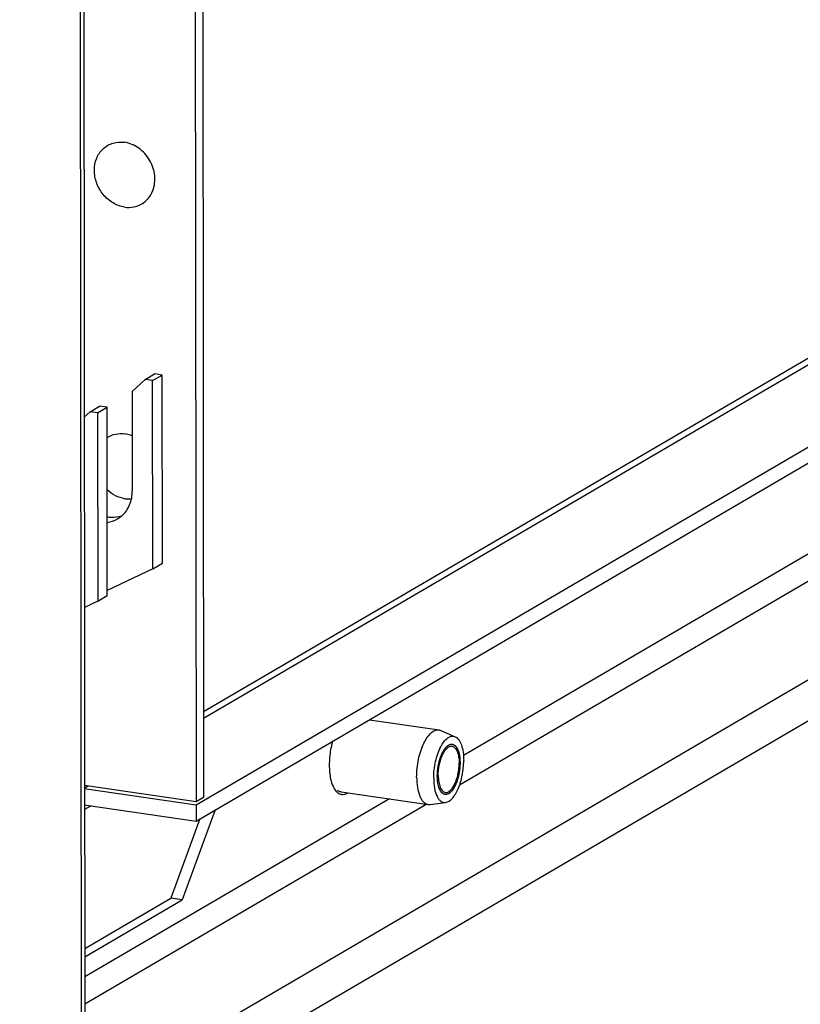
# Model space of a CAD drawing. Units: millimetres. Extents: x 0 to 594, y 0 to 841.
# Drawn here: x 180 to 190, y 142 to 154 of the extents above; entities that cross this region are included whole.
import ezdxf

# ---------------------------------------------------------------- set-up
doc = ezdxf.new("R2010")
doc.units = ezdxf.units.MM
doc.header["$LTSCALE"] = 54.820741
doc.layers.get('0').update_dxf_attribs({"linetype": 'CONTINUOUS'})
doc.layers.add('02___PRT_ALL_AXES', color=7, linetype='CONTINUOUS')
doc.layers.add('ALL_FEATURES', color=7, linetype='CONTINUOUS')

msp = doc.modelspace()

# ---------------------------------------------------------------- linework, layer by layer
at = {"color": 9, "linetype": 'CONTINUOUS'}
for p, q in [((180.99632, 247.44926), (181.10705, 140.86902)), ((214.15104, 163.76064), (182.55071, 145.28787)), ((181.09432, 140.72261), (217.41544, 161.95503)), ((179.65012, 139.39545), (218.16472, 161.91013)), ((211.65519, 160.07198), (185.62075, 144.85289)), ((212.09586, 160.00764), (185.57408, 144.50367)), ((181.18739, 144.49091), (181.13916, 144.46272)), ((181.22252, 144.25935), (181.14612, 144.21469)), ((184.74609, 144.34159), (181.14817, 142.23833)), ((185.18676, 144.27725), (181.14851, 141.91658))]:
    msp.add_line(p, q, dxfattribs=at)
at = {"color": 3, "linetype": 'CONTINUOUS'}
for p, q in [((181.03883, 247.47411), (181.14954, 140.92163)), ((182.35506, 247.20652), (182.46198, 144.30483)), ((182.46217, 144.07837), (215.53346, 163.41102)), ((182.46198, 144.30483), (181.14582, 144.49698)), ((181.13936, 144.27149), (182.46217, 144.07837))]:
    msp.add_line(p, q, dxfattribs=at)
at = {"color": 7, "linetype": 'CONTINUOUS'}
for p, q in [((182.44476, 247.25895), (182.55167, 144.35726)), ((214.00898, 163.75823), (182.55062, 145.36846)), ((182.46197, 144.2696), (215.53326, 163.60225)), ((181.70829, 149.15166), (181.86006, 149.29202)), ((181.86006, 149.29202), (181.97218, 149.35756)), ((181.94944, 149.27897), (181.86006, 149.29202)), ((181.94944, 149.27897), (182.06156, 149.34452)), ((181.95175, 147.05638), (181.94944, 149.27897)), ((182.06156, 149.34452), (181.97218, 149.35756)), ((182.06387, 147.12193), (182.06156, 149.34452)), ((181.70829, 149.15166), (181.70951, 147.97558)), ((181.1413, 148.84856), (181.20976, 148.91187)), ((181.20976, 148.91187), (181.32188, 148.97741)), ((181.29914, 148.89882), (181.20976, 148.91187)), ((181.29914, 148.89882), (181.41126, 148.96436)), ((181.41126, 148.96436), (181.32188, 148.97741)), ((181.41357, 146.74178), (181.41126, 148.96436)), ((181.29914, 148.89882), (181.30145, 146.67623)), ((181.95175, 147.05638), (181.41351, 146.80236)), ((181.95175, 147.05638), (182.06387, 147.12193)), ((181.30145, 146.67623), (181.41357, 146.74178)), ((181.30145, 146.67623), (181.14364, 146.60176)), ((181.13916, 144.46272), (182.46197, 144.2696)), ((182.46197, 144.2696), (182.46217, 144.07837)), ((182.55167, 144.35726), (182.46198, 144.30483))]:
    msp.add_line(p, q, dxfattribs=at)
msp.add_arc((181.36723, 147.93148), 0.33099, 300.336751, 311.457593, dxfattribs=at)
for points, knots in [([(181.58636, 147.68342), (181.62568, 147.71815), (181.68994, 147.81033), (181.70957, 147.91993), (181.70951, 147.97558)], [0, 0, 0, 0, 0.48522897, 1, 1, 1, 1]), ([(181.41257, 147.67071), (181.4273, 147.66828), (181.48519, 147.66201), (181.54473, 147.66979), (181.58573, 147.68366)], [0, 0, 0, 0, 0.25639277, 1, 1, 1, 1])]:
    msp.add_open_spline(points, degree=3, knots=knots, dxfattribs=at)
msp.add_open_spline([(181.41279, 147.60363), (181.45526, 147.60973), (181.49736, 147.62416), (181.5344, 147.64582)], degree=3, dxfattribs=at)
at = {"color": 2, "linetype": 'CONTINUOUS'}
for points in [[(185.31165, 144.61044), (185.31186, 144.61521), (185.31228, 144.62474), (185.3129, 144.63904), (185.31344, 144.65097), (185.31378, 144.65931), (185.31403, 144.66408), (185.31407, 144.66764), (185.31465, 144.67128), (185.31524, 144.67611), (185.31637, 144.68458), (185.31792, 144.69667), (185.3195, 144.70875), (185.32058, 144.71722), (185.32124, 144.72205), (185.32161, 144.72571), (185.32248, 144.72922), (185.32347, 144.73395), (185.32528, 144.7422), (185.32782, 144.754), (185.3304, 144.76579), (185.33217, 144.77407), (185.33322, 144.77877), (185.33389, 144.78237), (185.33505, 144.78568), (185.33642, 144.7902), (185.3389, 144.79806), (185.3417, 144.80706), (185.34452, 144.81606), (185.34663, 144.82281), (185.34839, 144.82843), (185.34961, 144.83238), (185.35033, 144.8346), (185.35082, 144.83637), (185.35149, 144.83777), (185.35232, 144.83977), (185.35381, 144.84321), (185.35676, 144.85014), (185.36013, 144.85803), (185.36351, 144.86593), (185.36604, 144.87186), (185.36815, 144.87678), (185.36962, 144.88026), (185.37048, 144.8822), (185.37108, 144.88377), (185.37183, 144.88493), (185.37279, 144.88663), (185.37448, 144.88953), (185.37784, 144.89537), (185.3817, 144.90203), (185.38555, 144.90869), (185.38844, 144.91369), (185.39085, 144.91785), (185.39253, 144.92078), (185.3935, 144.92241), (185.3942, 144.92377), (185.39501, 144.92463), (185.39605, 144.92596), (185.39788, 144.9282), (185.40049, 144.93145), (185.40363, 144.93533), (185.40677, 144.93921), (185.4099, 144.94309), (185.41304, 144.94697), (185.41565, 144.9502), (185.41748, 144.95248), (185.41853, 144.95374), (185.4193, 144.95482), (185.42015, 144.95537), (185.42125, 144.95629), (185.42319, 144.95782), (185.42596, 144.96004), (185.42928, 144.96268), (185.43261, 144.96534), (185.43593, 144.96799), (185.4387, 144.97019), (185.44092, 144.97196), (185.44258, 144.97328), (185.44396, 144.97441), (185.44507, 144.97525), (185.44591, 144.97604), (185.44672, 144.97622), (185.44781, 144.97667), (185.44917, 144.97716), (185.4508, 144.97778), (185.45298, 144.97859), (185.4557, 144.97962), (185.45897, 144.98084), (185.46224, 144.98207), (185.46496, 144.98309), (185.46714, 144.98391), (185.46877, 144.98452), (185.47014, 144.98505), (185.47122, 144.98542), (185.47205, 144.98585), (185.47282, 144.98568), (185.47388, 144.98566), (185.47518, 144.98556), (185.47676, 144.98547), (185.47885, 144.98535), (185.48147, 144.98519), (185.48462, 144.98501), (185.48776, 144.98482), (185.49038, 144.98467), (185.49248, 144.98455), (185.49405, 144.98445), (185.49536, 144.98439), (185.4964, 144.98429), (185.49721, 144.98437), (185.49792, 144.98384), (185.49889, 144.98335), (185.5001, 144.98267), (185.50155, 144.98188), (185.50348, 144.98082), (185.5059, 144.97949), (185.5088, 144.9779), (185.5117, 144.97631), (185.51412, 144.97498), (185.51606, 144.97393), (185.5175, 144.97312), (185.51872, 144.97248), (185.51968, 144.97191), (185.52043, 144.97164), (185.52105, 144.97076), (185.52192, 144.9698), (185.523, 144.96853), (185.52429, 144.96704), (185.52602, 144.96504), (185.52818, 144.96254), (185.53077, 144.95954), (185.53336, 144.95654), (185.53595, 144.95354), (185.5381, 144.95103), (185.53962, 144.9493), (185.54047, 144.94827), (185.54116, 144.94762), (185.54164, 144.94647), (185.54235, 144.94511), (185.54356, 144.94264), (185.54531, 144.93916), (185.54739, 144.93497), (185.54948, 144.93078), (185.55157, 144.92659), (185.55366, 144.9224), (185.5554, 144.9189), (185.55663, 144.91648), (185.55731, 144.91505), (185.55788, 144.9141), (185.55822, 144.91269), (185.55875, 144.91096), (185.55965, 144.90788), (185.56095, 144.9035), (185.56251, 144.89824), (185.56407, 144.89298), (185.56563, 144.88772), (185.56719, 144.88246), (185.56848, 144.87807), (185.5694, 144.87501), (185.5699, 144.87324), (185.57034, 144.872), (185.57053, 144.87039), (185.57087, 144.86837), (185.57142, 144.86478), (185.57223, 144.85968), (185.5732, 144.85354), (185.57417, 144.84741), (185.57513, 144.84128), (185.5761, 144.83515), (185.5769, 144.83004), (185.57747, 144.82647), (185.57778, 144.82441), (185.57808, 144.82294), (185.5781, 144.82115), (185.57824, 144.81888), (185.57842, 144.81484), (185.57871, 144.8091), (185.57905, 144.80221), (185.5795, 144.79302), (185.58007, 144.78153), (185.58052, 144.77234), (185.58074, 144.76774)], [(185.58074, 144.76774), (185.58054, 144.76297), (185.58012, 144.75344), (185.5795, 144.73914), (185.57896, 144.72721), (185.57862, 144.71887), (185.57837, 144.7141), (185.57833, 144.71054), (185.57775, 144.7069), (185.57716, 144.70207), (185.57603, 144.6936), (185.57448, 144.68151), (185.57289, 144.66943), (185.57182, 144.66096), (185.57115, 144.65613), (185.57079, 144.65247), (185.56992, 144.64897), (185.56893, 144.64424), (185.56712, 144.63598), (185.56457, 144.62418), (185.562, 144.61239), (185.56023, 144.60411), (185.55918, 144.59941), (185.55851, 144.59581), (185.55735, 144.5925), (185.55598, 144.58798), (185.5535, 144.58012), (185.55069, 144.57112), (185.54788, 144.56212), (185.54577, 144.55537), (185.54401, 144.54975), (185.54278, 144.5458), (185.54207, 144.54358), (185.54158, 144.54181), (185.54091, 144.54041), (185.54008, 144.53841), (185.53859, 144.53497), (185.53564, 144.52805), (185.53226, 144.52015), (185.52889, 144.51225), (185.52636, 144.50633), (185.52424, 144.5014), (185.52277, 144.49792), (185.52192, 144.49598), (185.52132, 144.49441), (185.52056, 144.49325), (185.51961, 144.49155), (185.51792, 144.48865), (185.51455, 144.48281), (185.5107, 144.47615), (185.50685, 144.46949), (185.50396, 144.46449), (185.50155, 144.46034), (185.49987, 144.4574), (185.4989, 144.45577), (185.4982, 144.45442), (185.49739, 144.45355), (185.49635, 144.45222), (185.49452, 144.44998), (185.49191, 144.44673), (185.48877, 144.44285), (185.48563, 144.43897), (185.4825, 144.43509), (185.47936, 144.43121), (185.47674, 144.42799), (185.47492, 144.4257), (185.47387, 144.42444), (185.4731, 144.42336), (185.47225, 144.42281), (185.47115, 144.42189), (185.46921, 144.42037), (185.46644, 144.41814), (185.46311, 144.4155), (185.45979, 144.41285), (185.45647, 144.41019), (185.4537, 144.40799), (185.45148, 144.40622), (185.44982, 144.4049), (185.44844, 144.40377), (185.44733, 144.40293), (185.44649, 144.40214), (185.44568, 144.40196), (185.44459, 144.40151), (185.44323, 144.40102), (185.4416, 144.4004), (185.43942, 144.39959), (185.4367, 144.39856), (185.43343, 144.39734), (185.43016, 144.39611), (185.42744, 144.39509), (185.42526, 144.39427), (185.42363, 144.39366), (185.42226, 144.39313), (185.42118, 144.39276), (185.42035, 144.39233), (185.41957, 144.3925), (185.41852, 144.39252), (185.41721, 144.39262), (185.41564, 144.39271), (185.41355, 144.39283), (185.41093, 144.39299), (185.40778, 144.39317), (185.40464, 144.39336), (185.40202, 144.39351), (185.39992, 144.39364), (185.39835, 144.39373), (185.39703, 144.39379), (185.39599, 144.3939), (185.39519, 144.39381), (185.39448, 144.39434), (185.39351, 144.39483), (185.3923, 144.39551), (185.39085, 144.3963), (185.38892, 144.39736), (185.3865, 144.39869), (185.3836, 144.40028), (185.3807, 144.40187), (185.37828, 144.4032), (185.37634, 144.40426), (185.37489, 144.40506), (185.37368, 144.4057), (185.37272, 144.40627), (185.37197, 144.40654), (185.37135, 144.40742), (185.37048, 144.40838), (185.3694, 144.40965), (185.36811, 144.41114), (185.36638, 144.41314), (185.36422, 144.41564), (185.36163, 144.41864), (185.35904, 144.42164), (185.35645, 144.42464), (185.3543, 144.42715), (185.35278, 144.42888), (185.35193, 144.42992), (185.35124, 144.43056), (185.35076, 144.43171), (185.35005, 144.43307), (185.34884, 144.43554), (185.34709, 144.43902), (185.34501, 144.44321), (185.34292, 144.4474), (185.34083, 144.45159), (185.33874, 144.45578), (185.337, 144.45928), (185.33577, 144.4617), (185.33509, 144.46313), (185.33452, 144.46408), (185.33418, 144.4655), (185.33365, 144.46722), (185.33275, 144.47031), (185.33144, 144.47468), (185.32989, 144.47994), (185.32833, 144.4852), (185.32677, 144.49046), (185.32521, 144.49572), (185.32392, 144.50011), (185.323, 144.50317), (185.3225, 144.50495), (185.32206, 144.50618), (185.32187, 144.50779), (185.32153, 144.50981), (185.32098, 144.5134), (185.32017, 144.5185), (185.3192, 144.52464), (185.31823, 144.53077), (185.31727, 144.5369), (185.3163, 144.54303), (185.3155, 144.54815), (185.31492, 144.55171), (185.31462, 144.55377), (185.31432, 144.55524), (185.31429, 144.55703), (185.31416, 144.55931), (185.31398, 144.56334), (185.31369, 144.56908), (185.31335, 144.57597), (185.3129, 144.58516), (185.31233, 144.59665), (185.31188, 144.60584), (185.31165, 144.61044)]]:
    msp.add_open_spline(points, degree=3, knots=[0, 0, 0, 0, 0.015625, 0.03125, 0.046875, 0.0546875, 0.05859375, 0.0625, 0.06640625, 0.0703125, 0.078125, 0.09375, 0.109375, 0.1171875, 0.12109375, 0.125, 0.12890625, 0.1328125, 0.140625, 0.15625, 0.171875, 0.1796875, 0.18359375, 0.1875, 0.19140625, 0.1953125, 0.203125, 0.21875, 0.2265625, 0.234375, 0.2421875, 0.24609375, 0.24804688, 0.25, 0.25195312, 0.25390625, 0.2578125, 0.265625, 0.28125, 0.2890625, 0.296875, 0.3046875, 0.30859375, 0.31054688, 0.3125, 0.31445312, 0.31640625, 0.3203125, 0.328125, 0.34375, 0.3515625, 0.359375, 0.3671875, 0.37109375, 0.37304688, 0.375, 0.37695312, 0.37890625, 0.3828125, 0.390625, 0.3984375, 0.40625, 0.4140625, 0.421875, 0.4296875, 0.43359375, 0.43554688, 0.4375, 0.43945312, 0.44140625, 0.4453125, 0.453125, 0.4609375, 0.46875, 0.4765625, 0.484375, 0.48828125, 0.4921875, 0.49609375, 0.49804688, 0.5, 0.50195312, 0.50390625, 0.5078125, 0.51171875, 0.515625, 0.5234375, 0.53125, 0.5390625, 0.546875, 0.55078125, 0.5546875, 0.55859375, 0.56054688, 0.5625, 0.56445312, 0.56640625, 0.5703125, 0.57421875, 0.578125, 0.5859375, 0.59375, 0.6015625, 0.609375, 0.61328125, 0.6171875, 0.62109375, 0.62304688, 0.625, 0.62695312, 0.62890625, 0.6328125, 0.63671875, 0.640625, 0.6484375, 0.65625, 0.6640625, 0.671875, 0.67578125, 0.6796875, 0.68359375, 0.68554688, 0.6875, 0.68945312, 0.69140625, 0.6953125, 0.69921875, 0.703125, 0.7109375, 0.71875, 0.7265625, 0.734375, 0.7421875, 0.74609375, 0.74804688, 0.75, 0.75195312, 0.75390625, 0.7578125, 0.765625, 0.7734375, 0.78125, 0.7890625, 0.796875, 0.8046875, 0.80859375, 0.81054688, 0.8125, 0.81445312, 0.81640625, 0.8203125, 0.828125, 0.8359375, 0.84375, 0.8515625, 0.859375, 0.8671875, 0.87109375, 0.87304688, 0.875, 0.87695312, 0.87890625, 0.8828125, 0.890625, 0.8984375, 0.90625, 0.9140625, 0.921875, 0.9296875, 0.93359375, 0.93554688, 0.9375, 0.93945312, 0.94140625, 0.9453125, 0.953125, 0.9609375, 0.96875, 0.984375, 1, 1, 1, 1], dxfattribs=at)
at = {"layer": '02___PRT_ALL_AXES', "color": 7, "linetype": 'CONTINUOUS'}
for p, q in [((184.51002, 145.27549), (185.33173, 145.15552)), ((184.1753, 144.42492), (185.20315, 144.27486)), ((182.50781, 144.10504), (182.16414, 143.16937)), ((181.14782, 142.57526), (182.16414, 143.16937)), ((182.29821, 143.1498), (182.16414, 143.16937))]:
    msp.add_line(p, q, dxfattribs=at)
at = {"layer": '02___PRT_ALL_AXES', "color": 3, "linetype": 'CONTINUOUS'}
for p in [(182.68769, 144.2102), (181.14792, 142.47737)]:
    msp.add_line(p, (182.29821, 143.1498), dxfattribs=at)
for centre, radius, start, end in [((185.09709, 144.74207), 1.06105, 164.480554, 170.198492), ((184.19243, 144.4803), 0.08727, 254.514657, 261.747457)]:
    msp.add_arc(centre, radius, start, end, dxfattribs=at)
at = {"layer": '02___PRT_ALL_AXES', "color": 7, "linetype": 'CONTINUOUS'}
for points, knots in [([(181.61909, 151.32702), (181.57114, 151.33402), (181.47508, 151.36967), (181.35884, 151.47123), (181.28076, 151.60726), (181.25205, 151.75886), (181.2779, 151.90507), (181.35746, 152.02384), (181.47964, 152.09345), (181.57308, 152.09855), (181.6183, 152.09195)], [0, 0, 0, 0, 0.12538341, 0.25742622, 0.39202623, 0.52381103, 0.64881021, 0.76675314, 0.88176907, 1, 1, 1, 1]), ([(181.95167, 151.52124), (181.97337, 151.57741), (181.98731, 151.70603), (181.92505, 151.88839), (181.79678, 152.0322), (181.67789, 152.08325), (181.6183, 152.09195)], [0, 0, 0, 0, 0.24299663, 0.49997962, 0.75697494, 1, 1, 1, 1]), ([(181.61909, 151.32702), (181.65386, 151.32195), (181.72456, 151.32251), (181.82354, 151.3588), (181.90379, 151.42718), (181.93901, 151.48847), (181.95167, 151.52124)], [0, 0, 0, 0, 0.25370644, 0.50001804, 0.74631885, 1, 1, 1, 1]), ([(181.41117, 148.60701), (181.44145, 148.62625), (181.51084, 148.65398), (181.58531, 148.65512), (181.62188, 148.64978)], [0, 0, 0, 0, 0.49257466, 1, 1, 1, 1]), ([(181.70896, 148.62555), (181.70189, 148.62848), (181.67368, 148.63921), (181.64415, 148.64653), (181.62188, 148.64978)], [0, 0, 0, 0, 0.25386101, 1, 1, 1, 1]), ([(181.62267, 147.88486), (181.58432, 147.89045), (181.50743, 147.91534), (181.44156, 147.96162), (181.41181, 147.98917)], [0, 0, 0, 0, 0.48872515, 1, 1, 1, 1]), ([(181.62267, 147.88486), (181.62905, 147.88392), (181.65438, 147.88095), (181.68006, 147.88086), (181.69903, 147.88253)], [0, 0, 0, 0, 0.25303979, 1, 1, 1, 1]), ([(185.32287, 144.61699), (185.32282, 144.66), (185.32982, 144.72435), (185.35115, 144.80539), (185.37215, 144.85954), (185.39707, 144.90455), (185.42474, 144.93815), (185.45438, 144.95909), (185.47642, 144.96259), (185.48593, 144.96121)], [0, 0, 0, 0, 0.31497358, 0.46965535, 0.61302697, 0.73933349, 0.84487578, 0.92961259, 1, 1, 1, 1]), ([(185.48593, 144.96121), (185.49857, 144.95936), (185.52569, 144.9426), (185.55053, 144.89675), (185.56635, 144.83434), (185.56951, 144.78687), (185.56953, 144.76119)], [0, 0, 0, 0, 0.16634423, 0.38393148, 0.66563938, 1, 1, 1, 1]), ([(185.40647, 144.41698), (185.41598, 144.41559), (185.43802, 144.41909), (185.46766, 144.44003), (185.49533, 144.47363), (185.52025, 144.51864), (185.54125, 144.57279), (185.56258, 144.65383), (185.56958, 144.71818), (185.56953, 144.76119)], [0, 0, 0, 0, 0.07038741, 0.15512422, 0.26066651, 0.38697303, 0.53034465, 0.68502642, 1, 1, 1, 1]), ([(185.32287, 144.61699), (185.32289, 144.59131), (185.32605, 144.54384), (185.34187, 144.48143), (185.36671, 144.43558), (185.39383, 144.41882), (185.40647, 144.41698)], [0, 0, 0, 0, 0.33436062, 0.61606852, 0.83365577, 1, 1, 1, 1]), ([(184.13119, 144.44492), (184.13455, 144.44223), (184.14776, 144.43278), (184.16347, 144.42665), (184.1753, 144.42492)], [0, 0, 0, 0, 0.26431507, 1, 1, 1, 1])]:
    msp.add_open_spline(points, degree=3, knots=knots, dxfattribs=at)
at = {"layer": '02___PRT_ALL_AXES', "color": 3, "linetype": 'CONTINUOUS'}
msp.add_open_spline([(184.05153, 144.9227), (184.04106, 144.86227), (184.03543, 144.80074), (184.03549, 144.73942)], degree=3, dxfattribs=at)
for points, knots in [([(184.03549, 144.73942), (184.03552, 144.71071), (184.03806, 144.65555), (184.04621, 144.60089), (184.05189, 144.57509)], [0, 0, 0, 0, 0.52078569, 1, 1, 1, 1]), ([(184.05189, 144.57509), (184.05837, 144.54561), (184.07402, 144.49337), (184.10231, 144.44568), (184.11889, 144.42819)], [0, 0, 0, 0, 0.55606398, 1, 1, 1, 1]), ([(184.11889, 144.42819), (184.12611, 144.42058), (184.14145, 144.40735), (184.15993, 144.39875), (184.16913, 144.3962)], [0, 0, 0, 0, 0.52373115, 1, 1, 1, 1]), ([(184.1799, 144.39394), (184.19115, 144.39231), (184.21574, 144.39372), (184.23811, 144.40341), (184.24899, 144.40977)], [0, 0, 0, 0, 0.47433885, 1, 1, 1, 1])]:
    msp.add_open_spline(points, degree=3, knots=knots, dxfattribs=at)
at = {"layer": 'ALL_FEATURES', "color": 7, "linetype": 'CONTINUOUS'}
for p, q in [((185.35371, 145.14913), (185.52278, 145.07427)), ((185.22605, 144.2747), (185.40946, 144.29809))]:
    msp.add_line(p, q, dxfattribs=at)
for points, knots in [([(185.06787, 144.59852), (185.06779, 144.66811), (185.07912, 144.77225), (185.11363, 144.90338), (185.14762, 144.99101), (185.18793, 145.06384), (185.23272, 145.11821), (185.28068, 145.1521), (185.31634, 145.15777), (185.33173, 145.15552)], [0, 0, 0, 0, 0.31497421, 0.46965498, 0.61302732, 0.73933337, 0.84487531, 0.92961315, 1, 1, 1, 1]), ([(185.26905, 144.58553), (185.26898, 144.65116), (185.28024, 144.74913), (185.31453, 144.87134), (185.34792, 144.95118), (185.3872, 145.01529), (185.43034, 145.06032), (185.47747, 145.08392), (185.50976, 145.08003), (185.52278, 145.07427)], [0, 0, 0, 0, 0.32368764, 0.48125567, 0.62518383, 0.74921763, 0.85004558, 0.92981776, 1, 1, 1, 1]), ([(185.52278, 145.07427), (185.53918, 145.06701), (185.57072, 145.03736), (185.60056, 144.9731), (185.61947, 144.88889), (185.62332, 144.82622), (185.62335, 144.79265)], [0, 0, 0, 0, 0.17292195, 0.39709352, 0.67641066, 1, 1, 1, 1]), ([(185.40946, 144.29809), (185.43976, 144.30196), (185.48468, 144.3368), (185.52783, 144.39778), (185.57333, 144.48813), (185.61164, 144.62118), (185.62341, 144.73475), (185.62335, 144.79265)], [0, 0, 0, 0, 0.16170541, 0.27162899, 0.39972633, 0.69351801, 1, 1, 1, 1]), ([(185.06787, 144.59852), (185.06791, 144.55696), (185.07313, 144.4803), (185.0953, 144.39097), (185.12308, 144.33504), (185.1463, 144.30443), (185.17298, 144.28333), (185.19327, 144.2763), (185.20315, 144.27486)], [0, 0, 0, 0, 0.33328517, 0.614092, 0.7309109, 0.83197704, 0.91987602, 1, 1, 1, 1]), ([(185.26905, 144.58553), (185.26909, 144.54539), (185.27448, 144.47221), (185.29773, 144.38773), (185.32715, 144.33774), (185.35156, 144.31251), (185.37974, 144.29811), (185.39992, 144.29688), (185.40946, 144.29809)], [0, 0, 0, 0, 0.34204363, 0.62285461, 0.73636568, 0.83310938, 0.91807886, 1, 1, 1, 1])]:
    msp.add_open_spline(points, degree=3, knots=knots, dxfattribs=at)
for points in [[(185.33173, 145.15552), (185.33928, 145.15442), (185.34673, 145.15222), (185.35371, 145.14913)], [(185.20315, 144.27486), (185.21071, 144.27375), (185.21848, 144.27373), (185.22605, 144.2747)]]:
    msp.add_open_spline(points, degree=3, dxfattribs=at)

doc.saveas('drawing.dxf')
